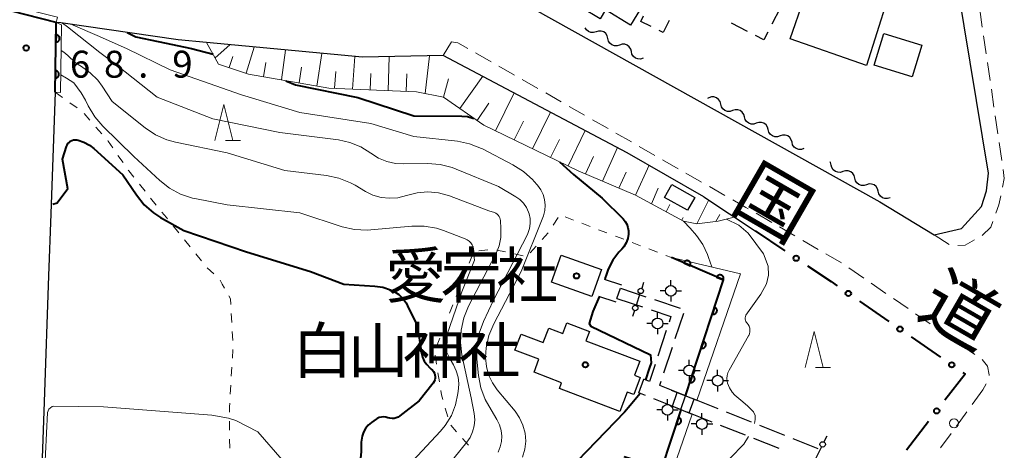
# Model space of a CAD drawing. Units: metres. Extents: x -72002 to -70000, y 28500 to 30000.
# Drawn here: x -71814 to -71677, y 28882 to 28942 of the extents above; entities that cross this region are included whole.
import ezdxf

# ---------------------------------------------------------------- set-up
doc = ezdxf.new("R2010")
doc.units = ezdxf.units.M
for name, color, linetype, lineweight in [('210100_道路縁(街区線)', 7, 'Continuous', 30), ('210600_庭園路等', 7, 'Continuous', 30), ('221300_歩道', 7, 'Continuous', 30), ('221400_石段', 7, 'Continuous', 30), ('221499_石段(中)', 7, 'Continuous', 30), ('223800_並木', 7, 'Continuous', 30), ('300100_普通建物', 7, 'Continuous', 30), ('300300_普通無壁舎', 7, 'Continuous', 30), ('420500_灯ろう', 7, 'Continuous', 30), ('420700_鳥居', 7, 'Continuous', 30), ('510200_細流', 7, 'Continuous', 30), ('610111_人工斜面(上)', 7, 'Continuous', 30), ('610199_人工斜面(ヒゲ)', 7, 'Continuous', 30), ('611111_コンクリート被覆(幅上)', 7, 'Continuous', 30), ('611112_コンクリート被覆(幅下)', 7, 'Continuous', 30), ('613000_さく(未分類)', 7, 'Continuous', 30), ('630100_植生界', 7, 'Continuous', 30), ('633200_針葉樹林', 7, 'Continuous', 13), ('710100_等高線(計曲線)', 7, 'Continuous', 40), ('710200_等高線(主曲線)', 7, 'Continuous', 13), ('731200_図化機測定による標高点', 7, 'Continuous', 40), ('812100_(注記)道路の路線名', 7, 'Continuous', 53), ('813100_(注記)建物の名称', 7, 'Continuous', 40), ('819900_指示点', 7, 'Continuous', 40)]:
    doc.layers.add(name, color=color, linetype=linetype, lineweight=lineweight)
doc.styles.add('Style-Kanji', font='MS Gothic.ttf')
doc.styles.add('Style-WORKING', font='MS Gothic.ttf')

msp = doc.modelspace()

# ---------------------------------------------------------------- linework, layer by layer
at = {"layer": '210100_道路縁(街区線)', "linetype": 'Continuous', "lineweight": 30, "flags": 128}
for points in [[(-71751.13, 28948.53), (-71694.09, 28916.69), (-71686.55, 28912.09), (-71682.73, 28912.99), (-71679.97, 28916.07), (-71679.25, 28918.23), (-71679, 28920.68), (-71683.22, 28946.32), (-71684.73, 28952.73), (-71685.01, 28953.91), (-71709.27, 28960.12), (-71717.95, 28961.51), (-71727.59, 28965.13), (-71736.62, 28970.69), (-71737.33, 28970.96), (-71738.66, 28971.13), (-71739.6, 28970.81), (-71740.17, 28970.34), (-71751.68, 28952.33)], [(-71718.62, 28917.38), (-71729.31, 28923.54), (-71754.89, 28937.08), (-71766.12, 28936.82), (-71787.86, 28938.86), (-71791.81, 28939.25), (-71808.14, 28941.59), (-71808.77, 28941.68), (-71808.94, 28931.94), (-71809.55, 28915.05), (-71809.86, 28906.4), (-71810.48, 28888.86), (-71811.69, 28855.04), (-71812.18, 28841.44), (-71812.51, 28832.15), (-71812.94, 28821.93)], [(-71718.62, 28917.38), (-71711.49, 28912.64)]]:
    msp.add_lwpolyline(points, dxfattribs=at)
at = {"layer": '210600_庭園路等', "linetype": 'Continuous', "lineweight": 30}
for p, q in [((-71730.71, 28903.24), (-71730.24, 28904.67)), ((-71730.24, 28904.67), (-71726.68, 28903.49)), ((-71730.71, 28903.24), (-71727.15, 28902.07)), ((-71725.49, 28903.1), (-71721.93, 28901.92)), ((-71721.47, 28901.17), (-71722.65, 28897.61)), ((-71723.84, 28898.78), (-71725.02, 28895.22)), ((-71723.04, 28896.42), (-71724.23, 28892.86)), ((-71725.41, 28894.04), (-71726.19, 28891.68)), ((-71727.68, 28890.12), (-71726.99, 28892)), ((-71726.19, 28891.68), (-71726.99, 28892)), ((-71724.62, 28891.67), (-71724.8, 28891.13)), ((-71721.28, 28889.73), (-71724.76, 28891.12)), ((-71726.74, 28889.74), (-71727.68, 28890.12)), ((-71722.09, 28887.9), (-71725.57, 28889.28)), ((-71716.63, 28887.88), (-71720.12, 28889.27)), ((-71717.45, 28886.05), (-71720.93, 28887.44)), ((-71711.99, 28886.03), (-71715.47, 28887.42)), ((-71712.8, 28884.2), (-71716.28, 28885.59)), ((-71707.34, 28884.19), (-71710.83, 28885.57)), ((-71708.15, 28882.35), (-71711.64, 28883.74)), ((-71702.7, 28882.34), (-71706.18, 28883.72))]:
    msp.add_line(p, q, dxfattribs=at)
at = {"layer": '210600_庭園路等', "linetype": 'Continuous', "lineweight": 30, "flags": 128}
msp.add_lwpolyline([(-71725.96, 28901.67), (-71723.19, 28900.76), (-71723.45, 28899.97)], dxfattribs=at)
at = {"layer": '221300_歩道', "linetype": 'Continuous', "lineweight": 13}
for p, q in [((-71679.84, 28941.02), (-71680.2, 28943.49)), ((-71679.3, 28937.31), (-71679.66, 28939.78)), ((-71754.89, 28937.08), (-71753.77, 28938.97)), ((-71750.4, 28937.43), (-71748.23, 28936.19)), ((-71678.76, 28933.59), (-71679.12, 28936.07)), ((-71747.15, 28935.57), (-71744.98, 28934.33)), ((-71743.89, 28933.71), (-71741.72, 28932.47)), ((-71740.63, 28931.85), (-71738.46, 28930.61)), ((-71678.22, 28929.88), (-71678.58, 28932.36)), ((-71737.38, 28929.99), (-71735.21, 28928.75)), ((-71734.12, 28928.13), (-71731.95, 28926.89)), ((-71677.68, 28926.17), (-71678.04, 28928.65)), ((-71730.87, 28926.27), (-71728.7, 28925.03)), ((-71677.14, 28922.46), (-71677.5, 28924.94)), ((-71727.61, 28924.41), (-71725.44, 28923.17)), ((-71724.35, 28922.55), (-71722.18, 28921.31)), ((-71721.1, 28920.69), (-71718.93, 28919.45)), ((-71717.84, 28918.83), (-71715.67, 28917.59)), ((-71711.34, 28915.1), (-71709.17, 28913.84)), ((-71708.09, 28913.21), (-71705.93, 28911.96)), ((-71704.85, 28911.33), (-71702.69, 28910.07)), ((-71686.55, 28912.09), (-71684.44, 28910.75)), ((-71701.61, 28909.44), (-71699.45, 28908.19)), ((-71698.41, 28907.49), (-71696.35, 28906.08)), ((-71695.32, 28905.37), (-71693.26, 28903.96)), ((-71692.23, 28903.25), (-71690.17, 28901.83)), ((-71689.14, 28901.12), (-71687.08, 28899.71)), ((-71686.05, 28899), (-71683.99, 28897.58)), ((-71682.96, 28896.88), (-71680.9, 28895.46)), ((-71679.76, 28890.51), (-71681.24, 28888.49)), ((-71679.31, 28891.37), (-71679.76, 28890.51)), ((-71681.98, 28887.49), (-71683.45, 28885.47)), ((-71684.19, 28884.46), (-71685.67, 28882.44))]:
    msp.add_line(p, q, dxfattribs=at)
at = {"layer": '221300_歩道', "linetype": 'Continuous', "lineweight": 13, "flags": 128}
for points in [[(-71753.77, 28938.97), (-71752.85, 28938.83), (-71751.49, 28938.05)], [(-71677.02, 28918.76), (-71676.78, 28919.96), (-71676.96, 28921.22)], [(-71714.59, 28916.97), (-71712.75, 28915.92), (-71712.42, 28915.73)], [(-71677.94, 28915.14), (-71677.52, 28916.3), (-71677.27, 28917.54)], [(-71679.86, 28912.02), (-71678.65, 28913.19), (-71678.37, 28913.96)], [(-71683.24, 28910.61), (-71682.22, 28910.67), (-71680.94, 28911.4)], [(-71679.87, 28894.75), (-71679.85, 28894.74), (-71679.13, 28893.82), (-71678.87, 28892.63), (-71678.9, 28892.54)]]:
    msp.add_lwpolyline(points, dxfattribs=at)
at = {"layer": '221400_石段', "linetype": 'Continuous', "lineweight": 30, "flags": 128}
for points in [[(-71732.49, 28905.94), (-71730.08, 28905.14)], [(-71733.28, 28903.56), (-71730.86, 28902.77)], [(-71719.53, 28889.03), (-71723.11, 28890.46)], [(-71723.78, 28888.57), (-71720.25, 28887.16)]]:
    msp.add_lwpolyline(points, dxfattribs=at)
at = {"layer": '221499_石段(中)', "linetype": 'Continuous', "lineweight": 30, "flags": 128}
for points in [[(-71722.96, 28888.24), (-71722.31, 28890.14)], [(-71721.8, 28887.78), (-71721.15, 28889.68)], [(-71720.64, 28887.32), (-71719.98, 28889.21)]]:
    msp.add_lwpolyline(points, dxfattribs=at)
at = {"layer": '223800_並木', "linetype": 'Continuous', "lineweight": 13}
msp.add_circle((-71683.78, 28885.87), 0.625, dxfattribs=at)
at = {"layer": '300100_普通建物', "linetype": 'Continuous', "lineweight": 30, "flags": 128}
for points in [[(-71724.44, 28948.54), (-71728.82, 28941.29), (-71732.3, 28943.4), (-71733.06, 28942.15), (-71740.99, 28946.94), (-71735.86, 28955.44)], [(-71695.97, 28935.69), (-71706.61, 28939.38), (-71704.69, 28944.91), (-71703.63, 28944.54), (-71701.96, 28949.34), (-71697.47, 28948.01), (-71696.41, 28951), (-71691.64, 28949.35)], [(-71737.7, 28899.88), (-71734.54, 28898.67), (-71735.03, 28897.37), (-71727.53, 28894.5), (-71728.27, 28892.58), (-71727.46, 28892.27), (-71728.37, 28889.88), (-71729.29, 28890.23), (-71730.33, 28887.52), (-71738.72, 28890.73), (-71738.42, 28891.52), (-71742.26, 28892.99), (-71741.57, 28894.78), (-71744.91, 28896.06), (-71744.06, 28898.28), (-71740.98, 28897.11), (-71740.21, 28899.11), (-71738.27, 28898.36)]]:
    msp.add_lwpolyline(points, close=True, dxfattribs=at)
at = {"layer": '300100_普通建物', "linetype": 'Continuous', "lineweight": 30}
for points in [[(-71688.26, 28938.5), (-71689.61, 28934.11), (-71694.89, 28935.73), (-71693.54, 28940.12)], [(-71723.05, 28919.11), (-71719.89, 28917.32), (-71720.91, 28915.52), (-71724.07, 28917.31)], [(-71738.49, 28909.28), (-71732.85, 28907.29), (-71734.19, 28903.5), (-71739.83, 28905.5)]]:
    msp.add_3dface(points, dxfattribs=at)
at = {"layer": '300300_普通無壁舎', "linetype": 'Continuous', "lineweight": 30}
for p, q in [((-71707.99, 28943.65), (-71709.14, 28941.43)), ((-71712.53, 28940.42), (-71714.75, 28941.57))]:
    msp.add_line(p, q, dxfattribs=at)
at = {"layer": '300300_普通無壁舎', "linetype": 'Continuous', "lineweight": 30, "flags": 128}
for points in [[(-71725.95, 28941.1), (-71727.41, 28941.81), (-71727.03, 28942.6)], [(-71723.44, 28941.95), (-71724.26, 28940.27), (-71724.83, 28940.55)], [(-71709.72, 28940.32), (-71710.28, 28939.25), (-71711.43, 28939.84)]]:
    msp.add_lwpolyline(points, dxfattribs=at)
at = {"layer": '420500_灯ろう', "linetype": 'Continuous', "lineweight": 30}
for p, q in [((-71723.21, 28905.06), (-71723.21, 28905.81)), ((-71723.96, 28904.31), (-71724.71, 28904.31)), ((-71722.46, 28904.31), (-71721.71, 28904.31)), ((-71723.21, 28903.56), (-71723.21, 28902.81)), ((-71725.06, 28900.52), (-71725.06, 28901.27)), ((-71725.81, 28899.77), (-71726.56, 28899.77)), ((-71725.06, 28899.02), (-71725.06, 28898.27)), ((-71724.31, 28899.77), (-71723.56, 28899.77)), ((-71720.64, 28893.97), (-71720.64, 28894.72)), ((-71721.39, 28893.22), (-71722.14, 28893.22)), ((-71719.89, 28893.22), (-71719.14, 28893.22)), ((-71716.69, 28892.56), (-71716.69, 28893.31)), ((-71720.64, 28892.47), (-71720.64, 28891.72)), ((-71717.44, 28891.81), (-71718.19, 28891.81)), ((-71715.94, 28891.81), (-71715.19, 28891.81)), ((-71716.69, 28891.06), (-71716.69, 28890.31)), ((-71723.68, 28888.5), (-71723.68, 28889.25)), ((-71724.43, 28887.75), (-71725.18, 28887.75)), ((-71722.93, 28887.75), (-71722.18, 28887.75)), ((-71723.68, 28887), (-71723.68, 28886.25)), ((-71718.88, 28886.53), (-71718.88, 28887.28)), ((-71719.63, 28885.78), (-71720.38, 28885.78)), ((-71718.88, 28885.03), (-71718.88, 28884.28)), ((-71718.13, 28885.78), (-71717.38, 28885.78))]:
    msp.add_line(p, q, dxfattribs=at)
for centre in [(-71723.21, 28904.31), (-71725.06, 28899.77), (-71720.64, 28893.22), (-71716.69, 28891.81), (-71723.68, 28887.75), (-71718.88, 28885.78)]:
    msp.add_circle(centre, 0.75, dxfattribs=at)
at = {"layer": '420700_鳥居', "linetype": 'Continuous', "lineweight": 30}
for p, q in [((-71727.51, 28903.94), (-71728.05, 28902.28)), ((-71702.23, 28882.6), (-71703.01, 28881.04))]:
    msp.add_line(p, q, dxfattribs=at)
at = {"layer": '420700_鳥居', "linetype": 'Continuous', "lineweight": 30, "flags": 128}
for points in [[(-71727, 28905.49), (-71727.27, 28904.65)], [(-71728.29, 28901.57), (-71728.56, 28900.73)], [(-71701.51, 28884.06), (-71701.9, 28883.28)]]:
    msp.add_lwpolyline(points, dxfattribs=at)
at = {"layer": '420700_鳥居', "linetype": 'Continuous', "lineweight": 30}
for centre in [(-71727.39, 28904.3), (-71728.17, 28901.92), (-71702.07, 28882.94)]:
    msp.add_circle(centre, 0.375, dxfattribs=at)
at = {"layer": '510200_細流', "linetype": 'Continuous', "lineweight": 30, "flags": 128}
for points in [[(-71733.61, 28940.36), (-71733.96, 28940.25), (-71734.33, 28940.26), (-71734.68, 28940.39), (-71734.96, 28940.62), (-71735.16, 28940.93), (-71735.16, 28940.93)], [(-71731.98, 28939.44), (-71732.07, 28939.8), (-71732.26, 28940.11), (-71732.55, 28940.34), (-71732.9, 28940.46), (-71733.26, 28940.47), (-71733.61, 28940.36)], [(-71730.35, 28938.52), (-71730.7, 28938.41), (-71731.06, 28938.42), (-71731.41, 28938.55), (-71731.7, 28938.78), (-71731.89, 28939.08), (-71731.98, 28939.44)], [(-71728.71, 28937.6), (-71728.8, 28937.96), (-71729, 28938.27), (-71729.28, 28938.5), (-71729.63, 28938.62), (-71730, 28938.63), (-71730.35, 28938.52)], [(-71727.08, 28936.68), (-71727.43, 28936.57), (-71727.8, 28936.58), (-71728.14, 28936.71), (-71728.43, 28936.94), (-71728.63, 28937.24), (-71728.71, 28937.6)], [(-71717.92, 28931.17), (-71718.12, 28931.1)], [(-71716.27, 28930.29), (-71716.36, 28930.64), (-71716.57, 28930.94), (-71716.86, 28931.17), (-71717.21, 28931.29), (-71717.57, 28931.29), (-71717.92, 28931.17)], [(-71714.61, 28929.4), (-71714.96, 28929.28), (-71715.33, 28929.29), (-71715.68, 28929.4), (-71715.97, 28929.63), (-71716.17, 28929.93), (-71716.27, 28930.29)], [(-71712.96, 28928.52), (-71713.05, 28928.87), (-71713.26, 28929.18), (-71713.55, 28929.4), (-71713.9, 28929.52), (-71714.26, 28929.52), (-71714.61, 28929.4)], [(-71711.31, 28927.63), (-71711.65, 28927.52), (-71712.02, 28927.52), (-71712.37, 28927.64), (-71712.66, 28927.86), (-71712.86, 28928.16), (-71712.96, 28928.52)], [(-71709.65, 28926.75), (-71709.75, 28927.11), (-71709.95, 28927.41), (-71710.24, 28927.63), (-71710.59, 28927.75), (-71710.96, 28927.75), (-71711.31, 28927.63)], [(-71708, 28925.87), (-71708.35, 28925.75), (-71708.71, 28925.75), (-71709.06, 28925.87), (-71709.35, 28926.09), (-71709.56, 28926.4), (-71709.65, 28926.75)], [(-71706.34, 28924.98), (-71706.44, 28925.34), (-71706.64, 28925.64), (-71706.93, 28925.87), (-71707.28, 28925.99), (-71707.65, 28925.99), (-71708, 28925.87)], [(-71704.69, 28924.1), (-71705.04, 28923.98), (-71705.4, 28923.98), (-71705.75, 28924.1), (-71706.04, 28924.33), (-71706.25, 28924.63), (-71706.34, 28924.98)], [(-71700.87, 28921.82), (-71700.96, 28922.18), (-71701.03, 28922.28)], [(-71699.24, 28920.91), (-71699.59, 28920.8), (-71699.95, 28920.81), (-71700.3, 28920.93), (-71700.59, 28921.16), (-71700.79, 28921.47), (-71700.87, 28921.82)], [(-71697.6, 28919.99), (-71697.69, 28920.35), (-71697.89, 28920.66), (-71698.17, 28920.89), (-71698.52, 28921.01), (-71698.89, 28921.02), (-71699.24, 28920.91)], [(-71695.96, 28919.08), (-71696.31, 28918.97), (-71696.68, 28918.98), (-71697.03, 28919.1), (-71697.31, 28919.33), (-71697.51, 28919.64), (-71697.6, 28919.99)], [(-71694.33, 28918.17), (-71694.42, 28918.52), (-71694.61, 28918.83), (-71694.9, 28919.06), (-71695.25, 28919.18), (-71695.61, 28919.19), (-71695.96, 28919.08)], [(-71692.69, 28917.25), (-71693.04, 28917.14), (-71693.41, 28917.15), (-71693.75, 28917.27), (-71694.04, 28917.5), (-71694.24, 28917.81), (-71694.33, 28918.17)]]:
    msp.add_lwpolyline(points, dxfattribs=at)
at = {"layer": '610111_人工斜面(上)', "linetype": 'Continuous', "lineweight": 13, "flags": 128}
for points in [[(-71728.13, 28917.63), (-71736.13, 28921.03), (-71749.26, 28927.36), (-71754.84, 28931.26), (-71758.63, 28932), (-71770.83, 28932.53), (-71781.99, 28934.46), (-71786.17, 28935.88), (-71787.86, 28938.86)], [(-71714.4, 28914.57), (-71716.6, 28913.99), (-71719.6, 28913.63), (-71721.43, 28913.99), (-71728.13, 28917.63)]]:
    msp.add_lwpolyline(points, dxfattribs=at)
at = {"layer": '610199_人工斜面(ヒゲ)', "linetype": 'Continuous', "lineweight": 13, "flags": 128}
for points in [[(-71786.65, 28936.73), (-71784.6, 28938.56)], [(-71782.36, 28934.59), (-71781.21, 28938.24)], [(-71777.44, 28933.67), (-71776.84, 28937.83)], [(-71772.52, 28932.82), (-71771.82, 28937.36)], [(-71757.43, 28931.77), (-71756.83, 28937.04)], [(-71784.72, 28935.39), (-71784.18, 28936.93)], [(-71779.91, 28934.1), (-71779.6, 28936.08)], [(-71767.55, 28932.39), (-71767.23, 28936.93)], [(-71762.55, 28932.17), (-71762.42, 28936.91)], [(-71774.98, 28933.25), (-71774.64, 28935.42)], [(-71770.04, 28932.5), (-71769.85, 28934.82)], [(-71765.05, 28932.28), (-71764.96, 28934.56)], [(-71760.05, 28932.06), (-71759.97, 28934.51)], [(-71754.85, 28931.26), (-71754.16, 28933.8)], [(-71752.59, 28929.69), (-71749.4, 28934.18)], [(-71747.63, 28926.58), (-71745.01, 28931.85)], [(-71750.19, 28928.01), (-71748.55, 28930.44)], [(-71742.47, 28924.09), (-71739.95, 28929.17)], [(-71745.03, 28925.32), (-71743.74, 28927.91)], [(-71737.5, 28921.69), (-71735.13, 28926.62)], [(-71739.96, 28922.88), (-71738.73, 28925.38)], [(-71732.73, 28919.59), (-71730.64, 28924.25)], [(-71735.08, 28920.58), (-71734, 28923.02)], [(-71730.43, 28918.61), (-71729.44, 28920.83)], [(-71728.13, 28917.63), (-71726.25, 28921.78)], [(-71725.92, 28916.43), (-71724.96, 28918.6)], [(-71719.59, 28913.63), (-71717.94, 28916.99)], [(-71723.87, 28915.32), (-71723.37, 28916.33)], [(-71721.68, 28914.13), (-71721.48, 28914.53)], [(-71716.95, 28913.95), (-71716.4, 28914.94)]]:
    msp.add_lwpolyline(points, dxfattribs=at)
at = {"layer": '611111_コンクリート被覆(幅上)', "linetype": 'Continuous', "lineweight": 40}
for p, q in [((-71808.77, 28941.68), (-71851.91, 28952.49)), ((-71808.94, 28931.94), (-71808.77, 28941.68))]:
    msp.add_line(p, q, dxfattribs=at)
at = {"layer": '611111_コンクリート被覆(幅上)', "linetype": 'Continuous', "lineweight": 40, "flags": 128}
for points in [[(-71808.8, 28939.94), (-71808.82, 28938.94), (-71808.77, 28938.94), (-71808.73, 28938.94), (-71808.69, 28938.95), (-71808.65, 28938.97), (-71808.61, 28938.98), (-71808.57, 28939), (-71808.53, 28939.02), (-71808.49, 28939.05), (-71808.46, 28939.08), (-71808.43, 28939.11), (-71808.4, 28939.15), (-71808.38, 28939.18), (-71808.36, 28939.22), (-71808.34, 28939.26), (-71808.33, 28939.3), (-71808.32, 28939.34), (-71808.31, 28939.39), (-71808.31, 28939.43), (-71808.31, 28939.47), (-71808.32, 28939.52), (-71808.32, 28939.56), (-71808.34, 28939.6), (-71808.35, 28939.64), (-71808.37, 28939.68), (-71808.39, 28939.72), (-71808.42, 28939.75), (-71808.45, 28939.79), (-71808.48, 28939.82), (-71808.51, 28939.84), (-71808.55, 28939.87), (-71808.59, 28939.89), (-71808.63, 28939.91), (-71808.67, 28939.92), (-71808.71, 28939.93), (-71808.76, 28939.94)], [(-71808.89, 28934.94), (-71808.9, 28933.94), (-71808.86, 28933.94), (-71808.82, 28933.95), (-71808.78, 28933.95), (-71808.73, 28933.97), (-71808.69, 28933.98), (-71808.65, 28934), (-71808.62, 28934.03), (-71808.58, 28934.05), (-71808.55, 28934.08), (-71808.52, 28934.11), (-71808.49, 28934.15), (-71808.47, 28934.18), (-71808.45, 28934.22), (-71808.43, 28934.26), (-71808.42, 28934.3), (-71808.41, 28934.34), (-71808.4, 28934.39), (-71808.4, 28934.43), (-71808.4, 28934.47), (-71808.4, 28934.52), (-71808.41, 28934.56), (-71808.42, 28934.6), (-71808.44, 28934.64), (-71808.46, 28934.68), (-71808.48, 28934.72), (-71808.51, 28934.75), (-71808.54, 28934.79), (-71808.57, 28934.82), (-71808.6, 28934.85), (-71808.64, 28934.87), (-71808.68, 28934.89), (-71808.72, 28934.91), (-71808.76, 28934.92), (-71808.8, 28934.93), (-71808.84, 28934.94)], [(-71721.42, 28908.21), (-71720.5, 28907.81), (-71720.48, 28907.85), (-71720.47, 28907.9), (-71720.46, 28907.94), (-71720.46, 28907.98), (-71720.46, 28908.03), (-71720.46, 28908.07), (-71720.47, 28908.11), (-71720.48, 28908.15), (-71720.49, 28908.2), (-71720.51, 28908.24), (-71720.53, 28908.28), (-71720.56, 28908.31), (-71720.58, 28908.35), (-71720.61, 28908.38), (-71720.65, 28908.4), (-71720.68, 28908.43), (-71720.72, 28908.45), (-71720.76, 28908.47), (-71720.8, 28908.49), (-71720.84, 28908.5), (-71720.88, 28908.51), (-71720.93, 28908.51), (-71720.97, 28908.51), (-71721.01, 28908.51), (-71721.06, 28908.5), (-71721.1, 28908.49), (-71721.14, 28908.48), (-71721.18, 28908.46), (-71721.22, 28908.44), (-71721.26, 28908.41), (-71721.29, 28908.39), (-71721.32, 28908.36), (-71721.35, 28908.32), (-71721.37, 28908.29), (-71721.4, 28908.25)], [(-71716.83, 28906.23), (-71715.91, 28905.83), (-71715.89, 28905.87), (-71715.88, 28905.91), (-71715.87, 28905.95), (-71715.87, 28906), (-71715.87, 28906.04), (-71715.87, 28906.08), (-71715.88, 28906.13), (-71715.89, 28906.17), (-71715.9, 28906.21), (-71715.92, 28906.25), (-71715.94, 28906.29), (-71715.97, 28906.33), (-71715.99, 28906.36), (-71716.03, 28906.39), (-71716.06, 28906.42), (-71716.09, 28906.44), (-71716.13, 28906.47), (-71716.17, 28906.49), (-71716.21, 28906.5), (-71716.25, 28906.51), (-71716.29, 28906.52), (-71716.34, 28906.53), (-71716.38, 28906.53), (-71716.43, 28906.52), (-71716.47, 28906.52), (-71716.51, 28906.51), (-71716.55, 28906.49), (-71716.59, 28906.47), (-71716.63, 28906.45), (-71716.67, 28906.43), (-71716.7, 28906.4), (-71716.73, 28906.37), (-71716.76, 28906.34), (-71716.79, 28906.3), (-71716.81, 28906.26)], [(-71717.12, 28902.04), (-71717.43, 28901.09), (-71717.39, 28901.08), (-71717.35, 28901.07), (-71717.31, 28901.06), (-71717.26, 28901.06), (-71717.22, 28901.07), (-71717.18, 28901.07), (-71717.13, 28901.08), (-71717.09, 28901.1), (-71717.05, 28901.12), (-71717.02, 28901.14), (-71716.98, 28901.16), (-71716.95, 28901.19), (-71716.92, 28901.22), (-71716.89, 28901.25), (-71716.86, 28901.29), (-71716.84, 28901.33), (-71716.82, 28901.37), (-71716.81, 28901.41), (-71716.79, 28901.45), (-71716.79, 28901.49), (-71716.78, 28901.53), (-71716.78, 28901.58), (-71716.78, 28901.62), (-71716.79, 28901.67), (-71716.8, 28901.71), (-71716.82, 28901.75), (-71716.83, 28901.79), (-71716.86, 28901.83), (-71716.88, 28901.86), (-71716.91, 28901.9), (-71716.94, 28901.93), (-71716.97, 28901.96), (-71717.01, 28901.98), (-71717.04, 28902), (-71717.08, 28902.02)], [(-71718.68, 28897.28), (-71718.99, 28896.33), (-71718.95, 28896.32), (-71718.9, 28896.31), (-71718.86, 28896.31), (-71718.82, 28896.31), (-71718.77, 28896.31), (-71718.73, 28896.32), (-71718.69, 28896.33), (-71718.65, 28896.35), (-71718.6, 28896.36), (-71718.57, 28896.39), (-71718.53, 28896.41), (-71718.5, 28896.44), (-71718.47, 28896.47), (-71718.44, 28896.5), (-71718.41, 28896.54), (-71718.39, 28896.57), (-71718.37, 28896.61), (-71718.36, 28896.65), (-71718.35, 28896.7), (-71718.34, 28896.74), (-71718.33, 28896.78), (-71718.33, 28896.83), (-71718.34, 28896.87), (-71718.34, 28896.91), (-71718.35, 28896.96), (-71718.37, 28897), (-71718.39, 28897.04), (-71718.41, 28897.07), (-71718.43, 28897.11), (-71718.46, 28897.14), (-71718.49, 28897.17), (-71718.52, 28897.2), (-71718.56, 28897.23), (-71718.6, 28897.25), (-71718.64, 28897.27)], [(-71720.23, 28892.53), (-71720.54, 28891.58), (-71720.5, 28891.57), (-71720.45, 28891.56), (-71720.41, 28891.56), (-71720.37, 28891.56), (-71720.32, 28891.56), (-71720.28, 28891.57), (-71720.24, 28891.58), (-71720.2, 28891.59), (-71720.16, 28891.61), (-71720.12, 28891.63), (-71720.08, 28891.66), (-71720.05, 28891.68), (-71720.02, 28891.72), (-71719.99, 28891.75), (-71719.96, 28891.78), (-71719.94, 28891.82), (-71719.92, 28891.86), (-71719.91, 28891.9), (-71719.9, 28891.94), (-71719.89, 28891.99), (-71719.88, 28892.03), (-71719.88, 28892.07), (-71719.89, 28892.12), (-71719.9, 28892.16), (-71719.9, 28892.2), (-71719.92, 28892.24), (-71719.94, 28892.28), (-71719.96, 28892.32), (-71719.98, 28892.36), (-71720.01, 28892.39), (-71720.04, 28892.42), (-71720.08, 28892.45), (-71720.11, 28892.48), (-71720.15, 28892.5), (-71720.19, 28892.52)], [(-71722.13, 28886.71), (-71722.44, 28885.75), (-71722.4, 28885.74), (-71722.35, 28885.74), (-71722.31, 28885.73), (-71722.26, 28885.73), (-71722.22, 28885.73), (-71722.18, 28885.74), (-71722.14, 28885.75), (-71722.1, 28885.77), (-71722.06, 28885.78), (-71722.02, 28885.81), (-71721.98, 28885.83), (-71721.95, 28885.86), (-71721.92, 28885.89), (-71721.89, 28885.92), (-71721.86, 28885.96), (-71721.84, 28885.99), (-71721.82, 28886.03), (-71721.81, 28886.08), (-71721.79, 28886.12), (-71721.79, 28886.16), (-71721.78, 28886.2), (-71721.78, 28886.25), (-71721.79, 28886.29), (-71721.79, 28886.33), (-71721.8, 28886.38), (-71721.82, 28886.42), (-71721.84, 28886.46), (-71721.86, 28886.49), (-71721.88, 28886.53), (-71721.91, 28886.56), (-71721.94, 28886.6), (-71721.97, 28886.62), (-71722.01, 28886.65), (-71722.05, 28886.67), (-71722.09, 28886.69)]]:
    msp.add_lwpolyline(points, close=True, dxfattribs=at)
for points in [[(-71721.16, 28889.68), (-71715.89, 28905.82), (-71723.1, 28908.94)], [(-71729.69, 28881.27), (-71724.45, 28879.58), (-71721.78, 28887.77)]]:
    msp.add_lwpolyline(points, dxfattribs=at)
at = {"layer": '611112_コンクリート被覆(幅下)', "linetype": 'Continuous', "lineweight": 13, "flags": 128}
for points in [[(-71851.91, 28952.49), (-71851.73, 28953.22), (-71808.59, 28942.41), (-71808.77, 28941.68)], [(-71808.77, 28941.68), (-71808.05, 28941.32), (-71808.19, 28931.93), (-71808.94, 28931.94)], [(-71719.59, 28889.06), (-71713.49, 28906.69), (-71723.1, 28908.94)], [(-71719.59, 28889.06), (-71721.16, 28889.68)], [(-71721.78, 28887.77), (-71720.25, 28887.16)], [(-71729.69, 28881.27), (-71723.64, 28877.35), (-71720.25, 28887.16)]]:
    msp.add_lwpolyline(points, dxfattribs=at)
at = {"layer": '613000_さく(未分類)', "linetype": 'Continuous', "lineweight": 40}
for p, q in [((-71711.49, 28912.64), (-71707.32, 28909.87)), ((-71696.96, 28902.89), (-71692.85, 28900.04)), ((-71689.76, 28897.91), (-71685.65, 28895.07)), ((-71687.34, 28886.11), (-71690.4, 28882.15))]:
    msp.add_line(p, q, dxfattribs=at)
at = {"layer": '613000_さく(未分類)', "linetype": 'Continuous', "lineweight": 40, "flags": 128}
for points in [[(-71704.2, 28907.8), (-71700.89, 28905.6), (-71700.05, 28905.02)], [(-71682.56, 28892.94), (-71682.23, 28892.71), (-71685.04, 28889.08)]]:
    msp.add_lwpolyline(points, dxfattribs=at)
at = {"layer": '613000_さく(未分類)', "linetype": 'Continuous', "lineweight": 40}
for centre in [(-71705.76, 28908.84), (-71698.5, 28903.95), (-71691.3, 28898.98), (-71684.1, 28894.01), (-71686.19, 28887.59)]:
    msp.add_circle(centre, 0.375, dxfattribs=at)
at = {"layer": '630100_植生界', "linetype": 'Continuous', "lineweight": 13}
for p, q in [((-71808.94, 28931.94), (-71807.92, 28931.21)), ((-71806.91, 28930.48), (-71805.89, 28929.76)), ((-71804.9, 28929), (-71804.09, 28928.05)), ((-71803.26, 28927.11), (-71802.44, 28926.17)), ((-71800.19, 28923.17), (-71799.48, 28922.15)), ((-71797.21, 28919.17), (-71796.42, 28918.19)), ((-71795.64, 28917.22), (-71794.85, 28916.25)), ((-71739.6, 28913.45), (-71738.92, 28914.51)), ((-71737.94, 28914.61), (-71736.77, 28914.16)), ((-71792.49, 28913.34), (-71791.7, 28912.37)), ((-71735.6, 28913.71), (-71734.43, 28913.27)), ((-71733.26, 28912.82), (-71732.1, 28912.38)), ((-71790.92, 28911.4), (-71790.13, 28910.42)), ((-71730.93, 28911.93), (-71729.76, 28911.48)), ((-71728.59, 28911.04), (-71727.43, 28910.59)), ((-71749.92, 28909.9), (-71748.67, 28910)), ((-71747.43, 28909.99), (-71746.22, 28909.72)), ((-71742.79, 28909.62), (-71741.95, 28910.55)), ((-71726.26, 28910.15), (-71725.09, 28909.7)), ((-71789.34, 28909.45), (-71788.55, 28908.48)), ((-71751.28, 28908.18), (-71750.82, 28909.34)), ((-71745, 28909.44), (-71743.78, 28909.17)), ((-71723.92, 28909.25), (-71723.1, 28908.94)), ((-71787.75, 28907.53), (-71786.85, 28906.66)), ((-71752.19, 28905.85), (-71751.73, 28907.01)), ((-71753.1, 28903.52), (-71752.65, 28904.68)), ((-71754.01, 28901.19), (-71753.56, 28902.36)), ((-71784.42, 28901.16), (-71784.35, 28899.91)), ((-71754.93, 28898.87), (-71754.47, 28900.03)), ((-71784.28, 28898.66), (-71784.21, 28897.41)), ((-71755.84, 28896.54), (-71755.38, 28897.7)), ((-71784.18, 28896.16), (-71784.26, 28894.92)), ((-71755.84, 28894.11), (-71756.04, 28895.35)), ((-71784.33, 28893.67), (-71784.41, 28892.42)), ((-71755.43, 28891.65), (-71755.63, 28892.88)), ((-71784.48, 28891.17), (-71784.56, 28889.92)), ((-71754.27, 28886.79), (-71754.61, 28887.99)), ((-71784.65, 28886.18), (-71784.65, 28884.93)), ((-71753.03, 28884.69), (-71753.86, 28885.63)), ((-71784.64, 28883.68), (-71784.63, 28882.43)), ((-71751.37, 28882.82), (-71752.2, 28883.76))]:
    msp.add_line(p, q, dxfattribs=at)
at = {"layer": '630100_植生界', "linetype": 'Continuous', "lineweight": 13, "flags": 128}
for points in [[(-71801.62, 28925.22), (-71801.57, 28925.16), (-71800.91, 28924.2)], [(-71798.77, 28921.12), (-71798.69, 28921), (-71797.99, 28920.14)], [(-71794.06, 28915.28), (-71793.45, 28914.52), (-71793.28, 28914.31)], [(-71741.11, 28911.47), (-71740.27, 28912.4), (-71740.27, 28912.4)], [(-71785.97, 28905.78), (-71785.66, 28905.23), (-71785.36, 28904.69)], [(-71784.75, 28903.6), (-71784.53, 28903.2), (-71784.49, 28902.4)], [(-71754.95, 28889.2), (-71755.13, 28889.84), (-71755.23, 28890.42)], [(-71784.63, 28888.68), (-71784.66, 28888.17), (-71784.66, 28887.8), (-71784.66, 28887.43)]]:
    msp.add_lwpolyline(points, dxfattribs=at)
at = {"layer": '633200_針葉樹林', "linetype": 'Continuous', "lineweight": 13}
for p, q in [((-71785.22, 28925.23), (-71783.14, 28925.23)), ((-71703.05, 28893.64), (-71700.97, 28893.64))]:
    msp.add_line(p, q, dxfattribs=at)
at = {"layer": '633200_針葉樹林', "linetype": 'Continuous', "lineweight": 13, "flags": 128}
for points in [[(-71786.68, 28925.23), (-71785.43, 28930.23), (-71784.18, 28925.23)], [(-71704.51, 28893.64), (-71703.26, 28898.64), (-71702.01, 28893.64)]]:
    msp.add_lwpolyline(points, dxfattribs=at)
at = {"layer": '710100_等高線(計曲線)', "linetype": 'Continuous', "lineweight": 40, "flags": 128}
for points, elevation in [([(-71798.89, 28940.26), (-71797.7, 28939.66), (-71794.61, 28939.02), (-71789.97, 28938.06), (-71786.95, 28937.25)], 60), ([(-71776.8, 28933.56), (-71775.45, 28933), (-71766.79, 28931.21), (-71759, 28928.65), (-71752.31, 28928.63), (-71751.52, 28928.56), (-71750.76, 28928.35), (-71750.62, 28928.31)], 60), ([(-71807.16, 28918.53), (-71807.89, 28922.64), (-71807.37, 28924.38), (-71807.28, 28924.6), (-71807.16, 28924.8), (-71807, 28924.97), (-71806.82, 28925.12), (-71806.61, 28925.23), (-71806.38, 28925.31), (-71806.15, 28925.34), (-71805.91, 28925.33), (-71805.75, 28925.3), (-71804.92, 28925.02), (-71804.15, 28924.6), (-71803.56, 28924.14), (-71799.53, 28920.47), (-71797.63, 28917.65), (-71796.54, 28916.3), (-71795.22, 28915.15), (-71794.25, 28914.53), (-71791, 28912.69), (-71782.28, 28909.72), (-71773.4, 28907), (-71768.75, 28905.25), (-71764.43, 28904.98), (-71763.31, 28904.81), (-71762.24, 28904.45), (-71761.74, 28904.21), (-71761.09, 28903.78), (-71760.53, 28903.25), (-71760.07, 28902.63), (-71759.86, 28902.23), (-71758.53, 28899.47), (-71757.93, 28895.7), (-71757.79, 28895.1), (-71757.54, 28894.54), (-71757.2, 28894.04), (-71756.77, 28893.59), (-71756.57, 28893.43), (-71756.39, 28893.27), (-71756.24, 28893.08), (-71756.12, 28892.87), (-71756.05, 28892.64), (-71756.01, 28892.4), (-71756.02, 28892.15), (-71756.07, 28891.92), (-71756.16, 28891.69), (-71756.29, 28891.48), (-71756.31, 28891.46), (-71758.25, 28889), (-71760.94, 28886.89), (-71761.19, 28886.73), (-71761.46, 28886.62), (-71761.74, 28886.55), (-71762.03, 28886.54), (-71762.32, 28886.57), (-71762.59, 28886.65), (-71762.89, 28886.74), (-71763.19, 28886.77), (-71763.5, 28886.75), (-71763.8, 28886.68), (-71764.08, 28886.56), (-71764.26, 28886.45), (-71764.89, 28886), (-71765.34, 28885.62)], 70), ([(-71738.73, 28922.28), (-71736.74, 28920.51), (-71732.77, 28917.23), (-71729.87, 28914.32), (-71729.57, 28913.97), (-71729.34, 28913.57), (-71729.19, 28913.14), (-71729.11, 28912.68), (-71729.11, 28912.22), (-71729.22, 28911.6), (-71729.44, 28911), (-71729.76, 28910.45), (-71730.05, 28910.09), (-71730.44, 28909.67), (-71731.29, 28908.57), (-71731.93, 28907.33), (-71732.19, 28906.61), (-71732.39, 28905.96)], 60), ([(-71807.16, 28918.53), (-71808.63, 28916.53), (-71809.25, 28916.35)], 70), ([(-71733.21, 28903.48), (-71734.09, 28901.44), (-71734.56, 28899.76), (-71734.34, 28899.4), (-71726.02, 28895.4), (-71725.93, 28894.28)], 60), ([(-71725.93, 28894.28), (-71726.21, 28893.48), (-71726.76, 28891.91)], 60), ([(-71727.46, 28890.03), (-71728.87, 28888.34), (-71729.65, 28887.4)], 60), ([(-71729.65, 28887.4), (-71737.55, 28879.26)], 60), ([(-71765.34, 28885.62), (-71765.71, 28885.16), (-71766.01, 28884.65), (-71766.2, 28884.09), (-71766.3, 28883.51), (-71766.31, 28883.27), (-71766.33, 28881.89), (-71766.5, 28880.16), (-71766.97, 28878.48), (-71767.72, 28876.91), (-71767.93, 28876.57), (-71773, 28868.72), (-71778.63, 28857), (-71786.59, 28845.41), (-71791.67, 28835), (-71796.25, 28825.38), (-71807.17, 28809.83)], 70)]:
    msp.add_lwpolyline(points, dxfattribs=dict(at, elevation=elevation))
at = {"layer": '710200_等高線(主曲線)', "linetype": 'Continuous', "lineweight": 13, "flags": 128}
for points, elevation in [([(-71807.89, 28941.55), (-71807.23, 28941.06), (-71802.69, 28937.5), (-71800.32, 28935.68), (-71794.72, 28931.28), (-71787, 28928.27), (-71777.63, 28926.37), (-71769.5, 28925.32), (-71767.9, 28924.97), (-71766.39, 28924.35), (-71765, 28923.47), (-71763.93, 28922.79), (-71762.76, 28922.31), (-71761.53, 28922.04), (-71760.48, 28921.98), (-71757.08, 28922.03), (-71755.34, 28921.91), (-71753.65, 28921.48), (-71753.08, 28921.26), (-71747.19, 28918.81), (-71744.79, 28917.41), (-71744.22, 28917), (-71743.72, 28916.5), (-71743.32, 28915.91), (-71743.02, 28915.27), (-71742.95, 28915.05), (-71742.81, 28914.36), (-71742.79, 28913.66), (-71742.9, 28912.97), (-71743.12, 28912.3)], 64), ([(-71806.61, 28941.37), (-71806.41, 28941.28), (-71803.07, 28939.86), (-71799, 28938.05), (-71792.94, 28935.06), (-71783, 28931.6), (-71774.85, 28929.15), (-71765, 28927.6), (-71759, 28925.81), (-71752.92, 28925.13), (-71751.22, 28924.78), (-71749.59, 28924.14), (-71749.44, 28924.06), (-71745.19, 28921.87), (-71743.72, 28920.93), (-71742.44, 28919.76), (-71742.29, 28919.59), (-71741.77, 28919), (-71741.32, 28918.39), (-71740.99, 28917.72), (-71740.78, 28917)], 62), ([(-71808.1, 28937.76), (-71807.73, 28937.51), (-71807.19, 28937.06), (-71806.08, 28936.06), (-71805.25, 28935.52), (-71804.04, 28934.67), (-71803, 28933.62), (-71802.39, 28932.81), (-71801, 28930.67), (-71796.42, 28926.98)], 66), ([(-71808.15, 28934.39), (-71807.34, 28933.93), (-71806.35, 28933.27), (-71805.29, 28931.89), (-71804.72, 28930.85), (-71804.32, 28930.04), (-71803.43, 28928.54), (-71802.29, 28927.21), (-71797.98, 28923)], 68), ([(-71796.42, 28926.98), (-71794.97, 28926.02), (-71793.37, 28925.31), (-71792.16, 28924.98), (-71785, 28923.52), (-71776.95, 28921.05), (-71771.13, 28920.36), (-71769.42, 28920), (-71767.81, 28919.36), (-71767.16, 28919), (-71765.73, 28918.14), (-71764.68, 28917.63), (-71763.56, 28917.31), (-71762.4, 28917.19), (-71761.23, 28917.27), (-71760, 28917.59), (-71758.55, 28917.97), (-71757.05, 28918.1), (-71755.56, 28917.97), (-71754.02, 28917.54), (-71748.54, 28915.46), (-71747.77, 28915.2), (-71747.57, 28915.11), (-71747.4, 28914.99), (-71747.24, 28914.84), (-71747.12, 28914.67), (-71747.02, 28914.48), (-71746.96, 28914.27), (-71746.94, 28914.12), (-71746.87, 28912.97), (-71746.89, 28911.75), (-71747.13, 28910.56), (-71747.57, 28909.42), (-71747.65, 28909.26), (-71751.37, 28902.16), (-71752.04, 28900.55), (-71752.42, 28898.85), (-71752.5, 28897.11), (-71752.29, 28895.41), (-71751, 28889.44), (-71750.6, 28887.22), (-71750.52, 28886.37), (-71750.59, 28885.51), (-71750.81, 28884.68), (-71751.17, 28883.9), (-71751.62, 28883.25), (-71755.34, 28878.66)], 66), ([(-71797.98, 28923), (-71794.38, 28919.65), (-71793.01, 28918.58), (-71791.47, 28917.76), (-71789.81, 28917.22), (-71789.5, 28917.15), (-71785, 28916.26), (-71774.85, 28915.15), (-71768.95, 28913.23), (-71767.25, 28912.84), (-71765.51, 28912.75), (-71764.96, 28912.79), (-71759.29, 28913.3), (-71757.55, 28913.31), (-71755.83, 28913.01), (-71754.85, 28912.7), (-71751.85, 28911.56), (-71751.56, 28911.42), (-71751.29, 28911.23), (-71751.07, 28911), (-71750.88, 28910.73), (-71750.75, 28910.43), (-71750.67, 28910.12), (-71750.65, 28909.79), (-71750.62, 28909.34), (-71750.54, 28908.59), (-71752.3, 28904.16), (-71754.33, 28898.29), (-71754.42, 28895.71), (-71753.94, 28894.78), (-71753.47, 28894), (-71753.08, 28893.18), (-71752.83, 28892.3), (-71752.74, 28891.39), (-71752.77, 28890.71), (-71752.85, 28890), (-71753.18, 28888.43), (-71753.77, 28886.95), (-71754.61, 28885.58), (-71755.26, 28884.79), (-71763, 28876.51)], 68), ([(-71740.78, 28917), (-71740.69, 28916.25), (-71740.74, 28915.5), (-71740.92, 28914.76), (-71741.01, 28914.53), (-71744.05, 28907), (-71747.86, 28899.7), (-71748.53, 28898.09), (-71748.91, 28896.39), (-71749, 28895.07), (-71749, 28895), (-71748.89, 28893.79), (-71748.58, 28892.62), (-71748.06, 28891.51), (-71747.39, 28890.55), (-71744.9, 28887.55), (-71744.27, 28886.63), (-71743.8, 28885.62), (-71743.51, 28884.49), (-71743.42, 28883.39), (-71743.53, 28882.28), (-71743.86, 28881.15)], 62), ([(-71721.43, 28913.99), (-71720.53, 28913.04), (-71719.64, 28912), (-71718.75, 28910.76), (-71718.09, 28909.38), (-71717.95, 28908.97), (-71717.52, 28907.63)], 58), ([(-71715.47, 28914.29), (-71713.74, 28913.45), (-71712.43, 28912.36), (-71710.33, 28909.44), (-71709.68, 28907.73), (-71709.59, 28906.49), (-71709.87, 28905.3), (-71710.66, 28903.85)], 56), ([(-71743.12, 28912.3), (-71743.23, 28912.08), (-71747.88, 28903), (-71749.28, 28900.04), (-71749.89, 28898.4), (-71750.2, 28896.69), (-71750.2, 28894.78), (-71749.97, 28892.51), (-71749.65, 28890.8), (-71749.04, 28889.17), (-71748.57, 28888.31), (-71747.43, 28886.42), (-71747.06, 28885.68), (-71746.83, 28884.89), (-71746.74, 28884.07), (-71746.78, 28883.35), (-71746.95, 28882.58), (-71747.26, 28881.85)], 64), ([(-71710.66, 28903.85), (-71712.77, 28900.91), (-71712.83, 28900.74), (-71712.86, 28900.57), (-71712.85, 28900.39), (-71712.82, 28900.22), (-71712.75, 28900.06), (-71712.66, 28899.91), (-71712.59, 28899.83), (-71712.43, 28899.61), (-71712.3, 28899.38), (-71712.22, 28899.12), (-71712.19, 28898.86), (-71712.2, 28898.59), (-71712.26, 28898.33), (-71712.36, 28898.08), (-71712.39, 28898.03), (-71715.11, 28893.26), (-71715.28, 28892.9), (-71715.38, 28892.52), (-71715.41, 28892.12), (-71715.38, 28891.73), (-71715.3, 28891.44), (-71715.03, 28890.79), (-71714.65, 28890.2), (-71714.29, 28889.8), (-71713.18, 28888.84)], 56), ([(-71778.23, 28868.02), (-71776.18, 28876.58), (-71776.24, 28878.26), (-71776.65, 28879.65), (-71777.34, 28880.81), (-71780.71, 28884.7), (-71783.79, 28886.26), (-71784.78, 28886.61), (-71787.1, 28887.02), (-71802.19, 28888.15), (-71809.18, 28888.24), (-71809.37, 28888.21), (-71809.81, 28887.83), (-71810, 28887.36), (-71810.56, 28875.88), (-71810.7, 28875.74)], 72), ([(-71713.18, 28888.84), (-71712.47, 28888.26), (-71711.71, 28887.49), (-71711.47, 28886.95), (-71711.48, 28886.38), (-71711.55, 28885.86)], 56), ([(-71712.4, 28884.04), (-71713.03, 28882.97), (-71714.97, 28881.03)], 56)]:
    msp.add_lwpolyline(points, dxfattribs=dict(at, elevation=elevation))
at = {"layer": '731200_図化機測定による標高点', "linetype": 'Continuous', "lineweight": 40}
msp.add_circle((-71812.97, 28938.11, 68.88), 0.375, dxfattribs=at)
at = {"layer": '819900_指示点', "linetype": 'Continuous', "lineweight": 40}
for centre in [(-71736.34, 28906.39), (-71735.11, 28894.02)]:
    msp.add_circle(centre, 0.375, dxfattribs=at)

# ---------------------------------------------------------------- texts
at = {"layer": '731200_図化機測定による標高点', "linetype": 'Continuous', "lineweight": 40, "style": 'Style-WORKING'}
for s, p in [('6', (-71806.88, 28933.98, -10)), ('8', (-71802.13, 28933.98, -10)), ('9', (-71792.63, 28933.98, -10)), ('.', (-71797.38, 28933.98, -10))]:
    msp.add_text(s, height=3.75, dxfattribs=at).set_placement(p)
at = {"layer": '812100_(注記)道路の路線名', "linetype": 'Continuous', "lineweight": 40, "style": 'Style-Kanji'}
for s, p in [('国', (-71715.14, 28915.96)), ('道', (-71689.16, 28900.96))]:
    msp.add_text(s, height=7.5, rotation=330, dxfattribs=at).set_placement(p)
at = {"layer": '813100_(注記)建物の名称', "linetype": 'Continuous', "lineweight": 40, "style": 'Style-Kanji'}
for s, p in [('愛', (-71762.98, 28903.34)), ('宕', (-71755.23, 28903.34)), ('社', (-71747.48, 28903.34)), ('白', (-71775.98, 28892.87)), ('神', (-71760.48, 28892.87)), ('社', (-71752.73, 28892.87)), ('山', (-71768.23, 28892.87))]:
    msp.add_text(s, height=6.25, dxfattribs=at).set_placement(p)

doc.saveas('drawing.dxf')
